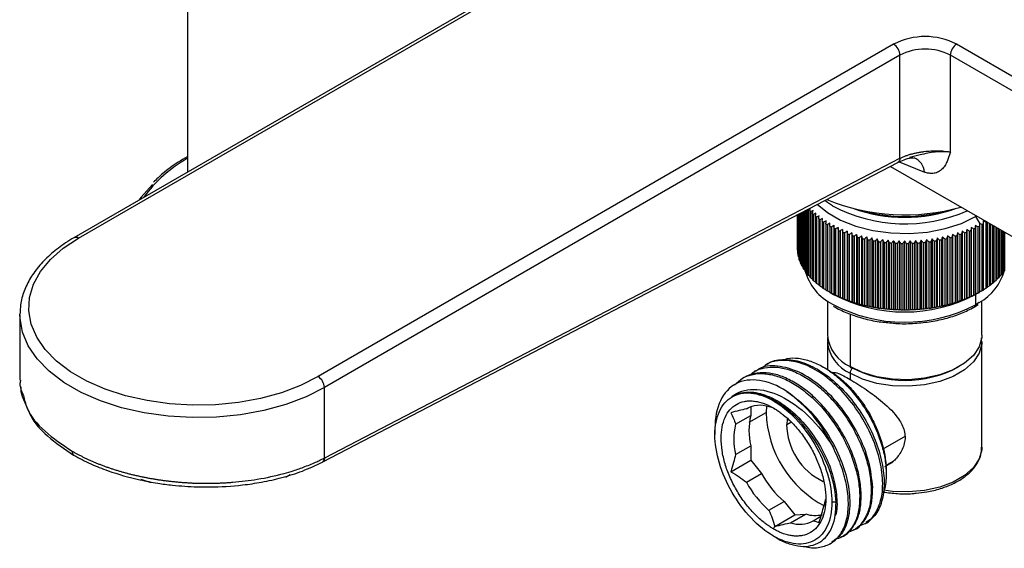
# Paper-space layout '_Isometric' of a CAD drawing. Units: millimetres. Extents: x -39 to 185, y -87 to 143.
# Drawn here: x -36 to 75, y -31 to 28 of the extents above; entities that cross this region are included whole.
import ezdxf

# ---------------------------------------------------------------- set-up
doc = ezdxf.new("R2010")
doc.units = ezdxf.units.MM

psp = doc.layouts.new('_Isometric')

# ---------------------------------------------------------------- linework, layer by layer
at = {"color": 7, "linetype": 'Continuous', "lineweight": 25}
for p, q in [((-16.75, 77.29), (-16.75, 11.09)), ((35.03, 40.98), (-29.49, 3.74)), ((-28.99, 3.69), (35.53, 40.94)), ((62.4, 25.42), (-2.12, -11.83)), ((88.43, 14.48), (69.47, 25.42)), ((63.11, 24.2), (-1.41, -13.05)), ((63.11, 12.64), (63.11, 24.2)), ((68.77, 13.34), (68.77, 24.2)), ((88.46, 12.83), (68.77, 24.2)), ((-1.6, -21.38), (62.89, 12.18)), ((63.02, 12.23), (65.87, 11.08)), ((64.18, 12.67), (64.75, 12.69)), ((62.06, 11.74), (100.76, -10.6)), ((52.24, 6.64), (52.24, 0.36)), ((52.32, 6.68), (52.32, 0.23)), ((52.46, 6.75), (52.46, 0.02)), ((52.55, 6.8), (52.55, -0.1)), ((52.71, 6.88), (52.71, -0.32)), ((52.81, 6.93), (52.81, -0.44)), ((53, 6.79), (53, -0.64)), ((53.11, 6.67), (53.11, -0.76)), ((51.59, 6.3), (51.59, 2.5)), ((51.6, 6.3), (51.6, 2.37)), ((51.62, 6.31), (51.62, 2.14)), ((51.64, 6.32), (51.64, 2.01)), ((51.68, 6.34), (51.68, 1.78)), ((51.71, 6.36), (51.71, 1.64)), ((51.77, 6.39), (51.77, 1.42)), ((51.81, 6.41), (51.81, 1.29)), ((51.9, 6.46), (51.9, 1.06)), ((51.95, 6.48), (51.95, 0.93)), ((52.05, 6.54), (52.05, 0.71)), ((52.12, 6.57), (52.12, 0.58)), ((53.31, 6.47), (53.31, -0.96)), ((53.43, 6.36), (53.43, -1.07)), ((53.64, 6.16), (53.64, -1.27)), ((53.77, 6.05), (53.77, -1.38)), ((54.01, 5.87), (54.01, -1.56)), ((54.15, 5.76), (54.15, -1.67)), ((54.4, 5.58), (54.4, -1.85)), ((71.59, 6.24), (71.59, 6.11)), ((71.59, 6.11), (72.02, 5.38)), ((54.55, 5.48), (54.55, -1.95)), ((54.82, 5.31), (54.82, -2.12)), ((54.98, 5.21), (54.98, -2.22)), ((55.26, 5.05), (55.26, -2.38)), ((55.43, 4.96), (55.43, -2.47)), ((55.71, 5.13), (55.71, -2.63)), ((55.73, 4.8), (55.73, -2.63)), ((55.9, 4.72), (55.9, -2.71)), ((56.18, 4.9), (56.18, -2.86)), ((56.21, 4.57), (56.21, -2.86)), ((56.4, 4.49), (56.4, -2.94)), ((56.68, 4.68), (56.68, -3.08)), ((57.19, 4.48), (57.19, -3.28)), ((70.09, 4.48), (70.09, -3.28)), ((70.6, 4.68), (70.6, -3.08)), ((70.88, 4.49), (70.88, -2.94)), ((71.07, 4.57), (71.07, -2.86)), ((71.1, 4.9), (71.1, -2.86)), ((71.38, 4.72), (71.38, -2.71)), ((71.55, 4.8), (71.55, -2.63)), ((71.57, 5.13), (71.57, -2.63)), ((71.85, 4.96), (71.85, -2.47)), ((72.02, 5.05), (72.02, -2.38)), ((72.3, 5.21), (72.3, -2.22)), ((72.46, 5.31), (72.46, -2.12)), ((72.73, 5.48), (72.73, -1.95)), ((72.88, 5.49), (72.88, -1.85)), ((73.13, 5.35), (73.13, -1.67)), ((73.27, 5.27), (73.27, -1.56)), ((73.5, 5.13), (73.5, -1.38)), ((73.64, 5.06), (73.64, -1.27)), ((73.85, 4.93), (73.85, -1.07)), ((73.97, 4.86), (73.97, -0.96)), ((74.17, 4.75), (74.17, -0.76)), ((74.28, 4.68), (74.28, -0.64)), ((74.47, 4.58), (74.47, -0.44)), ((74.56, 4.52), (74.56, -0.32)), ((74.73, 4.43), (74.73, -0.1)), ((56.72, 4.35), (56.72, -3.08)), ((56.91, 4.28), (56.91, -3.15)), ((57.25, 4.15), (57.25, -3.28)), ((57.44, 4.08), (57.44, -3.35)), ((57.72, 4.29), (57.72, -3.47)), ((57.79, 3.97), (57.79, -3.46)), ((57.99, 3.9), (57.99, -3.53)), ((58.26, 4.12), (58.26, -3.64)), ((58.35, 3.8), (58.35, -3.63)), ((58.56, 3.74), (58.56, -3.69)), ((58.82, 3.97), (58.82, -3.79)), ((58.92, 3.65), (58.92, -3.78)), ((59.14, 3.6), (59.14, -3.83)), ((59.39, 3.83), (59.39, -3.93)), ((59.51, 3.51), (59.51, -3.92)), ((59.73, 3.47), (59.73, -3.96)), ((59.98, 3.71), (59.98, -4.05)), ((60.11, 3.4), (60.11, -4.03)), ((60.33, 3.36), (60.33, -4.07)), ((60.57, 3.61), (60.57, -4.15)), ((61.18, 3.52), (61.18, -4.24)), ((61.79, 3.46), (61.79, -4.3)), ((62.4, 3.41), (62.4, -4.35)), ((63.02, 3.38), (63.02, -4.38)), ((63.64, 3.37), (63.64, -4.39)), ((64.26, 3.38), (64.26, -4.38)), ((64.88, 3.41), (64.88, -4.35)), ((65.49, 3.46), (65.49, -4.3)), ((66.1, 3.52), (66.1, -4.24)), ((66.71, 3.61), (66.71, -4.15)), ((66.95, 3.36), (66.95, -4.07)), ((67.17, 3.4), (67.17, -4.03)), ((67.3, 3.71), (67.3, -4.05)), ((67.55, 3.47), (67.55, -3.96)), ((67.77, 3.51), (67.77, -3.92)), ((67.89, 3.83), (67.89, -3.93)), ((68.14, 3.6), (68.14, -3.83)), ((68.36, 3.65), (68.36, -3.78)), ((68.46, 3.97), (68.46, -3.79)), ((68.72, 3.74), (68.72, -3.69)), ((68.93, 3.8), (68.93, -3.63)), ((69.02, 4.12), (69.02, -3.64)), ((69.29, 3.9), (69.29, -3.53)), ((69.49, 3.97), (69.49, -3.46)), ((69.56, 4.29), (69.56, -3.47)), ((69.84, 4.08), (69.84, -3.35)), ((70.03, 4.15), (70.03, -3.28)), ((70.37, 4.28), (70.37, -3.15)), ((70.56, 4.35), (70.56, -3.08)), ((74.82, 4.38), (74.82, 0.02)), ((51.62, 2.34), (51.6, 2.37)), ((60.71, 3.3), (60.71, -4.13)), ((60.94, 3.27), (60.94, -4.16)), ((61.33, 3.22), (61.33, -4.21)), ((61.56, 3.2), (61.56, -4.23)), ((61.95, 3.16), (61.95, -4.27)), ((62.18, 3.14), (62.18, -4.29)), ((62.58, 3.12), (62.58, -4.31)), ((62.81, 3.11), (62.81, -4.32)), ((63.21, 3.1), (63.21, -4.33)), ((63.44, 3.09), (63.44, -4.34)), ((63.84, 3.09), (63.84, -4.34)), ((64.07, 3.1), (64.07, -4.33)), ((64.47, 3.11), (64.47, -4.32)), ((64.7, 3.12), (64.7, -4.31)), ((65.1, 3.14), (65.1, -4.29)), ((65.33, 3.16), (65.33, -4.27)), ((65.72, 3.2), (65.72, -4.23)), ((65.95, 3.22), (65.95, -4.21)), ((66.34, 3.27), (66.34, -4.16)), ((66.56, 3.3), (66.56, -4.13)), ((51.68, 1.96), (51.64, 2.01)), ((51.77, 1.57), (51.71, 1.64)), ((51.9, 1.2), (51.81, 1.29)), ((52.05, 0.83), (51.95, 0.93)), ((55.26, -2.38), (55.68, -2.63)), ((72.02, -2.38), (71.59, -2.63)), ((71.59, -2.63), (71.59, -3.77)), ((54.99, -3.33), (54.99, -7.18)), ((71.49, -4), (71.89, -3.74)), ((72.01, -3.52), (71.59, -3.77)), ((72.29, -7.18), (72.29, -3.33)), ((-35.56, -4.89), (-35.56, -4.78)), ((-35.56, -4.89), (-35.56, -12.23)), ((57.52, -4.81), (57.52, -10.71)), ((72.25, -7.88), (72.26, -7.48)), ((54.99, -7.91), (54.99, -11.02)), ((72.29, -19.75), (72.29, -7.91)), ((48.21, -10.44), (48.05, -10.53)), ((55.01, -11.04), (54.52, -10.75)), ((45.65, -11.92), (45.48, -12.02)), ((46.93, -11.18), (46.76, -11.28)), ((55.6, -11.35), (55.52, -11.39)), ((57.52, -11.45), (57.52, -12.14)), ((-1.41, -20.94), (-1.41, -13.05)), ((-35.26, -14.14), (-34.78, -15.25)), ((45.9, -15.45), (46.08, -15.34)), ((46.39, -15.21), (46.39, -16.18)), ((48.15, -15.15), (48.12, -15.85)), ((48.93, -15.34), (49.08, -15.43)), ((44.69, -17.16), (46.39, -16.18)), ((46.22, -16.95), (48.12, -15.85)), ((42.37, -17.6), (42.37, -18.33)), ((50.46, -16.58), (50.42, -17.18)), ((50.42, -17.18), (50.88, -16.92)), ((61.23, -19.92), (63.78, -18.45)), ((44.69, -20.55), (46.39, -19.57)), ((46.39, -19.57), (46.39, -21.18)), ((-1.63, -21.4), (-1.67, -21.42)), ((44.14, -22.48), (46.39, -21.18)), ((46.39, -21.18), (47.59, -22.68)), ((61.52, -21.78), (62.34, -21.31)), ((62.26, -21.49), (61.86, -21.58)), ((45.9, -23.66), (47.59, -22.68)), ((61.57, -22.4), (61.57, -22.73)), ((59.89, -24.35), (60.06, -24.25)), ((58.61, -25.09), (58.77, -24.99)), ((48.43, -26.81), (50.13, -25.83)), ((50.13, -25.83), (51.34, -27.33)), ((55.95, -25.91), (55.49, -25.91)), ((49.08, -28.63), (51.34, -27.33)), ((50.85, -28.21), (52.54, -27.23)), ((51.34, -27.33), (52.54, -27.23)), ((53.38, -27.98), (54.26, -27.47)), ((48.93, -28.9), (49.08, -28.63)), ((59.16, -28.31), (59.44, -28.15)), ((48.93, -29.7), (49.36, -29.94)), ((56.6, -29.79), (56.76, -29.7)), ((57.88, -29.05), (58.05, -28.96)), ((55.31, -30.53), (55.48, -30.44))]:
    psp.add_line(p, q, dxfattribs=at)
at = {"color": 7, "linetype": 'Continuous', "lineweight": 25, "flags": 128}
for points in [[(-16.75, 12.85), (-16.8, 12.83), (-16.8, 12.82)], [(-1.38, -20.92), (34.73, -2.13), (63.11, 12.64)], [(-20.7, 9.72), (-21.97, 8.27), (-22.21, 7.94)], [(55.56, 7.32), (54.98, 7.7), (54.69, 7.91)], [(53.84, 7.51), (54.98, 6.55), (56.45, 5.71), (58.17, 5.03), (60.06, 4.54), (62.09, 4.27), (64.16, 4.22), (66.22, 4.38), (68.18, 4.76), (70, 5.34), (71.59, 6.11)], [(-2.12, -11.83), (-4.08, -12.81), (-6.24, -13.63), (-8.59, -14.27), (-11.06, -14.73), (-13.61, -14.98), (-16.21, -15.03), (-18.78, -14.88), (-21.3, -14.52), (-23.72, -13.97), (-25.98, -13.24), (-28.04, -12.34), (-29.88, -11.28), (-31.44, -10.08), (-32.71, -8.78), (-33.67, -7.39), (-34.28, -5.93), (-34.55, -4.44), (-34.46, -2.95), (-34.02, -1.47), (-33.23, -0.05), (-32.12, 1.31), (-30.7, 2.56), (-28.99, 3.69)], [(-1.41, -13.05), (-3.47, -14.09), (-5.75, -14.95), (-8.22, -15.63), (-10.82, -16.1), (-13.51, -16.37), (-16.24, -16.42), (-18.95, -16.26), (-21.61, -15.89), (-24.15, -15.31), (-26.53, -14.54), (-28.7, -13.59), (-30.63, -12.47), (-32.28, -11.22), (-33.62, -9.84), (-34.62, -8.38), (-35.27, -6.85), (-35.54, -5.28), (-35.56, -4.89)], [(72.29, -7.18), (72.28, -7.44), (71.99, -8.47), (71.35, -9.45), (70.36, -10.32), (69.08, -11.06), (67.57, -11.63), (65.88, -12), (64.09, -12.17), (62.29, -12.11), (60.54, -11.84), (58.93, -11.37), (57.52, -10.71)], [(72.29, -7.88), (72.28, -8.18), (71.99, -9.21), (71.35, -10.18), (70.36, -11.06), (69.08, -11.8), (67.57, -12.36), (65.88, -12.74), (64.09, -12.9), (62.29, -12.85), (60.54, -12.58), (58.93, -12.1), (57.52, -11.45)], [(72.29, -19.75), (72.28, -20.02), (71.99, -21.05), (71.35, -22.02), (70.36, -22.9), (69.08, -23.64), (67.57, -24.2), (65.88, -24.58), (64.09, -24.74), (62.29, -24.69), (61.32, -24.57)], [(-29.53, -20.62), (-29.47, -20.65), (-29.47, -20.65)], [(-5.27, -22.84), (-5.71, -23.08), (-5.76, -23.1)], [(-20.83, -23.72), (-21.85, -23.41), (-21.98, -23.37)], [(54.74, -25.59), (54.68, -25.9), (54.59, -26.26)]]:
    psp.add_lwpolyline(points, dxfattribs=at)
at = {"color": 7, "linetype": 'Continuous', "lineweight": 25}
for centre, radius, start, end in [((65.94, 18.6), 7.69, 62.6097, 117.3903), ((61.57, 24.13), 1.54, 2.6055, 57.3945), ((70.3, 24.13), 1.54, 122.6055, 177.3945), ((65.94, 18.74), 6.15, 62.6097, 117.3903), ((-9.31, -0.66), 15.25, 119.2026, 144.2952), ((63.98, 10.95), 1.9, 4.1075, 67.3966), ((63.68, 29.63), 23.32, 247.9757, 285.5812), ((58.19, 11.56), 7.05, 222.5912, 223.898), ((63.68, 22.61), 17.31, 242.0281, 293.7903), ((63.64, 23.34), 17.31, 250.3436, 289.6564), ((63.64, 23.53), 17.41, 253.7377, 286.2623), ((58.66, 12.03), 7.72, 226.0942, 227.3243), ((59.14, 12.58), 8.45, 229.3919, 230.5503), ((59.63, 13.19), 9.23, 232.4984, 233.5906), ((60.11, 13.86), 10.05, 235.4288, 236.4603), ((67.17, 13.86), 10.05, 303.5397, 304.5712), ((60.57, 14.59), 10.92, 238.1982, 239.1746), ((61.02, 15.36), 11.81, 240.8217, 241.7482), ((61.44, 16.17), 12.72, 243.3135, 244.1953), ((61.83, 17), 13.64, 245.6872, 246.5291), ((65.45, 17), 13.64, 293.4709, 294.3128), ((65.84, 16.17), 12.72, 295.8047, 296.6865), ((66.26, 15.36), 11.81, 298.2518, 299.1783), ((66.71, 14.59), 10.92, 300.8254, 301.8018), ((-29.28, 3.28), 0.503, 54.3838, 114.2913), ((62.18, 17.84), 14.55, 247.9557, 248.762), ((62.49, 18.68), 15.44, 250.1307, 250.9056), ((62.77, 19.5), 16.31, 252.2232, 252.9705), ((63, 20.28), 17.13, 254.2434, 254.9666), ((63.19, 21.02), 17.89, 256.2007, 256.9031), ((63.34, 21.71), 18.59, 258.104, 258.7887), ((63.46, 22.32), 19.21, 259.9613, 260.6312), ((63.82, 22.32), 19.21, 279.3688, 280.0387), ((63.94, 21.71), 18.59, 281.2113, 281.896), ((64.09, 21.02), 17.89, 283.0969, 283.7993), ((64.28, 20.28), 17.13, 285.0334, 285.7566), ((64.51, 19.5), 16.31, 287.0295, 287.7768), ((64.79, 18.68), 15.44, 289.0944, 289.8693), ((65.1, 17.84), 14.55, 291.238, 292.0443), ((55.61, 2.62), 4.02, 181.6475, 183.5468), ((63.54, 22.84), 19.75, 261.7805, 262.4383), ((63.59, 23.28), 20.18, 263.5688, 264.217), ((63.62, 23.61), 20.52, 265.3332, 265.9744), ((63.64, 23.84), 20.74, 267.0804, 267.7169), ((63.64, 23.95), 20.86, 268.8169, 269.451), ((63.64, 23.95), 20.86, 270.549, 271.1831), ((63.64, 23.84), 20.74, 272.2831, 272.9196), ((63.66, 23.61), 20.52, 274.0256, 274.6668), ((63.69, 23.28), 20.18, 275.783, 276.4312), ((63.74, 22.84), 19.75, 277.5617, 278.2195), ((55.68, 2.63), 4.09, 186.8239, 188.7027), ((55.81, 2.65), 4.22, 191.9272, 193.7664), ((56, 2.7), 4.42, 196.9076, 198.691), ((56.25, 2.8), 4.69, 201.7237, 203.4386), ((56.56, 2.94), 5.03, 206.3441, 207.9817), ((56.91, 3.14), 5.43, 210.7481, 212.3033), ((58.2, 1.62), 5.94, 195.0394, 243.6926), ((57.3, 3.4), 5.9, 214.9246, 216.3956), ((69.16, 1.6), 5.86, 299.1432, 344.9609), ((69.98, 3.4), 5.9, 323.6044, 325.0754), ((57.73, 3.73), 6.45, 218.871, 220.2585), ((58.19, 4.13), 7.05, 222.5912, 223.898), ((58.66, 4.6), 7.72, 226.0942, 227.3243), ((68.62, 4.6), 7.72, 312.6757, 313.9058), ((69.09, 4.13), 7.05, 316.102, 317.4088), ((69.55, 3.73), 6.45, 319.7415, 321.129), ((59.14, 5.15), 8.45, 229.3919, 230.5503), ((59.63, 5.76), 9.23, 232.4984, 233.5906), ((60.11, 6.43), 10.05, 235.4288, 236.4603), ((60.57, 7.16), 10.92, 238.1982, 239.1746), ((66.71, 7.16), 10.92, 300.8254, 301.8018), ((67.17, 6.43), 10.05, 303.5397, 304.5712), ((67.65, 5.76), 9.23, 306.4094, 307.5016), ((68.14, 5.15), 8.45, 309.4497, 310.6081), ((61.02, 7.93), 11.81, 240.8217, 241.7482), ((63.64, 12.6), 17.18, 242.4031, 297.5915), ((61.44, 8.74), 12.72, 243.3135, 244.1953), ((61.83, 9.57), 13.64, 245.6872, 246.5291), ((62.18, 10.41), 14.55, 247.9557, 248.762), ((62.49, 11.25), 15.44, 250.1307, 250.9056), ((64.79, 11.25), 15.44, 289.0944, 289.8693), ((65.1, 10.41), 14.55, 291.238, 292.0443), ((65.45, 9.57), 13.64, 293.4709, 294.3128), ((65.84, 8.74), 12.72, 295.8047, 296.6865), ((66.26, 7.93), 11.81, 298.2518, 299.1783), ((63.65, 11.39), 17.12, 241.836, 297.6614), ((62.77, 12.06), 16.31, 252.2232, 252.9705), ((63, 12.85), 17.13, 254.2434, 254.9666), ((63.19, 13.59), 17.89, 256.2007, 256.9031), ((63.34, 14.28), 18.59, 258.104, 258.7887), ((63.46, 14.89), 19.21, 259.9613, 260.6312), ((63.54, 15.41), 19.75, 261.7805, 262.4383), ((63.59, 15.85), 20.18, 263.5688, 264.217), ((63.62, 16.18), 20.52, 265.3332, 265.9744), ((63.64, 16.41), 20.74, 267.0804, 267.7169), ((63.64, 16.52), 20.86, 268.8169, 269.451), ((63.64, 16.52), 20.86, 270.549, 271.1831), ((63.64, 16.41), 20.74, 272.2831, 272.9196), ((63.66, 16.18), 20.52, 274.0256, 274.6668), ((63.69, 15.85), 20.18, 275.783, 276.4312), ((63.74, 15.41), 19.75, 277.5617, 278.2195), ((63.82, 14.89), 19.21, 279.3688, 280.0387), ((63.94, 14.28), 18.59, 281.2113, 281.896), ((64.09, 13.59), 17.89, 283.0969, 283.7993), ((64.28, 12.85), 17.13, 285.0334, 285.7566), ((64.51, 12.06), 16.31, 287.0295, 287.7768), ((71.34, -3.79), 0.252, 305.7071, 5.6196), ((59.27, -6.78), 4.3, 185.3293, 245.9908), ((59.28, -7.5), 4.32, 185.9145, 245.9374), ((57.61, -10.72), 0.0873, 170.786, 309.2035), ((58.3, -11.49), 0.782, 128.8722, 177.0823), ((63.64, 0.68), 12.93, 242.4986, 297.896), ((-2.95, -13.12), 1.54, 2.6055, 57.3945), ((40.98, -26.61), 16.17, 25.2055, 54.2354), ((47.41, -18.06), 3.02, 70.1888, 120.0302), ((52.99, -17.88), 6.81, 165.6281, 194.3719), ((60.34, -15.49), 12.23, 181.7161, 242.3846), ((51.29, -18.86), 6.81, 165.6281, 194.3719), ((57.58, -17.1), 7.17, 180.6356, 244.4929), ((-29.19, -20.23), 0.511, 174.3919, 228.9772), ((-1.95, -20.97), 0.539, 306.4016, 3.1385), ((57.78, -17.09), 11.62, 208.7613, 228.8278), ((56.08, -18.07), 11.62, 208.7613, 228.8278), ((53.6, -24.05), 3.34, 251.6005, 284.1509), ((51.87, -25.36), 3.02, 250.1888, 300.0302)]:
    psp.add_arc(centre, radius, start, end, dxfattribs=at)
for points, knots in [([(63.11, 12.64), (63.16, 12.66), (63.26, 12.71), (63.41, 12.78), (63.57, 12.85), (63.74, 12.91), (63.91, 12.97), (64.08, 13.03), (64.26, 13.09), (64.45, 13.14), (64.64, 13.18), (64.83, 13.23), (65.02, 13.27), (65.21, 13.31), (65.41, 13.34), (65.61, 13.37), (66, 13.43), (66.6, 13.48), (67.37, 13.5), (68.12, 13.45), (68.56, 13.38), (68.77, 13.34), (68.77, 13.34)], [0, 0, 0, 0, 0.031945, 0.063806, 0.095591, 0.127302, 0.158946, 0.190528, 0.222053, 0.253526, 0.284952, 0.316337, 0.347686, 0.379004, 0.410297, 0.44157, 0.472828, 0.596732, 0.72454, 0.855766, 0.999703, 1, 1, 1, 1]), ([(68.77, 13.34), (68.51, 13.36), (68.01, 13.4), (66.86, 13.35), (65.55, 13.07), (64.58, 12.83), (64.19, 12.73)], [0, 0, 0, 0, 0.209044, 0.411572, 0.761696, 1, 1, 1, 1]), ([(68.77, 13.34), (68.75, 13.27), (68.71, 13.14), (68.62, 12.86), (68.49, 12.48), (68.29, 12.01), (67.99, 11.55), (67.58, 11.18), (67.17, 11), (66.8, 10.94), (66.53, 10.94), (66.29, 10.97), (66.09, 11.01), (65.94, 11.06), (65.87, 11.08)], [0, 0, 0, 0, 0.04326, 0.0908, 0.188152, 0.305263, 0.44162, 0.583733, 0.720684, 0.79145, 0.862114, 0.908201, 0.954083, 1, 1, 1, 1]), ([(-16.8, 12.82), (-17.14, 12.62), (-18.12, 12.03), (-19.43, 11.09), (-20.24, 10.29), (-20.57, 9.96)], [0, 0, 0, 0, 0.236049, 0.684476, 1, 1, 1, 1]), ([(62.89, 12.18), (63.11, 12.28), (63.55, 12.48), (64.15, 12.68), (64.52, 12.76), (64.6, 12.77)], [0, 0, 0, 0, 0.433959, 0.868801, 1, 1, 1, 1]), ([(63.11, 12.64), (63.1, 12.55), (63.07, 12.37), (62.98, 12.22), (62.9, 12.19), (62.89, 12.19)], [0, 0, 0, 0, 0.441275, 0.910175, 1, 1, 1, 1]), ([(53, 6.79), (53.01, 6.85), (53.04, 6.94), (53.06, 7.03), (53.07, 7.07)], [0, 0, 0, 0, 0.649055, 1, 1, 1, 1]), ([(-29.49, 3.74), (-29.81, 3.55), (-30.72, 3), (-32.04, 1.99), (-33.37, 0.67), (-34.41, -0.75), (-35.12, -2.24), (-35.51, -3.59), (-35.52, -4.44), (-35.52, -4.77)], [0, 0, 0, 0, 0.086516, 0.250595, 0.414752, 0.578165, 0.739897, 0.899156, 1, 1, 1, 1]), ([(52.24, 0.46), (52.24, 0.47), (52.2, 0.5), (52.16, 0.54), (52.12, 0.58)], [0, 0, 0, 0, 0.097527, 1, 1, 1, 1]), ([(52.46, 0.11), (52.45, 0.11), (52.41, 0.16), (52.36, 0.2), (52.32, 0.23)], [0, 0, 0, 0, 0.201893, 1, 1, 1, 1]), ([(52.71, -0.24), (52.7, -0.23), (52.64, -0.18), (52.59, -0.14), (52.55, -0.1)], [0, 0, 0, 0, 0.2812241, 1, 1, 1, 1]), ([(53, -0.58), (52.97, -0.56), (52.91, -0.52), (52.85, -0.47), (52.81, -0.44)], [0, 0, 0, 0, 0.343871, 1, 1, 1, 1]), ([(53.31, -0.91), (53.28, -0.89), (53.21, -0.84), (53.15, -0.79), (53.11, -0.76)], [0, 0, 0, 0, 0.394848, 1, 1, 1, 1]), ([(53.64, -1.23), (53.61, -1.21), (53.54, -1.15), (53.47, -1.1), (53.43, -1.07)], [0, 0, 0, 0, 0.437352, 1, 1, 1, 1]), ([(73.85, -1.07), (73.8, -1.11), (73.73, -1.16), (73.66, -1.21), (73.64, -1.23)], [0, 0, 0, 0, 0.714908, 1, 1, 1, 1]), ([(74.17, -0.76), (74.12, -0.8), (74.06, -0.85), (73.99, -0.9), (73.97, -0.91)], [0, 0, 0, 0, 0.768889, 1, 1, 1, 1]), ([(74.47, -0.44), (74.42, -0.48), (74.35, -0.52), (74.29, -0.57), (74.28, -0.58)], [0, 0, 0, 0, 0.8336273, 1, 1, 1, 1]), ([(74.73, -0.1), (74.68, -0.15), (74.62, -0.19), (74.57, -0.24), (74.56, -0.24)], [0, 0, 0, 0, 0.913178, 1, 1, 1, 1]), ([(54.01, -1.54), (53.97, -1.51), (53.89, -1.46), (53.82, -1.4), (53.77, -1.38)], [0, 0, 0, 0, 0.4735151, 1, 1, 1, 1]), ([(54.4, -1.83), (54.36, -1.8), (54.28, -1.75), (54.19, -1.7), (54.15, -1.67)], [0, 0, 0, 0, 0.504818, 1, 1, 1, 1]), ([(54.82, -2.11), (54.77, -2.08), (54.68, -2.03), (54.59, -1.98), (54.55, -1.95)], [0, 0, 0, 0, 0.5323205, 1, 1, 1, 1]), ([(72.73, -1.95), (72.67, -1.98), (72.59, -2.04), (72.5, -2.09), (72.46, -2.11)], [0, 0, 0, 0, 0.594282, 1, 1, 1, 1]), ([(73.13, -1.67), (73.08, -1.7), (72.99, -1.76), (72.91, -1.81), (72.88, -1.83)], [0, 0, 0, 0, 0.629216, 1, 1, 1, 1]), ([(73.5, -1.38), (73.45, -1.41), (73.37, -1.47), (73.3, -1.52), (73.27, -1.54)], [0, 0, 0, 0, 0.668976, 1, 1, 1, 1]), ([(55.68, -3.92), (55.75, -3.97), (56.23, -4.29), (57.35, -4.78), (58.99, -5.33), (60.68, -5.69), (61.83, -5.78), (62.35, -5.83)], [0, 0, 0, 0, 0.040721, 0.29101, 0.541278, 0.791235, 1, 1, 1, 1]), ([(62.35, -5.83), (62.45, -5.84), (63.17, -5.92), (64.54, -5.88), (66.41, -5.71), (68.2, -5.35), (69.84, -4.82), (70.9, -4.33), (71.41, -4.04), (71.49, -4)], [0, 0, 0, 0, 0.030971, 0.219825, 0.408729, 0.59778, 0.787128, 0.966944, 1, 1, 1, 1]), ([(55.05, -7.3), (55.05, -7.31), (54.97, -7.52), (55, -7.74), (55.03, -7.95)], [0, 0, 0, 0, 0.050639, 1, 1, 1, 1]), ([(48.22, -10.46), (48.25, -10.43), (48.7, -10.03), (49.93, -9.85), (51.82, -10.01), (53.87, -10.91), (55.89, -12.4), (57.76, -14.39), (59.34, -16.72), (60.53, -19.25), (61.24, -21.78), (61.43, -24.13), (61.07, -26.11), (60.35, -27.52), (59.6, -27.97), (59.29, -28.15)], [0, 0, 0, 0, 0.005284, 0.090394, 0.175505, 0.260616, 0.345726, 0.430837, 0.515948, 0.601058, 0.686169, 0.77128, 0.85639, 0.941501, 1, 1, 1, 1]), ([(50.1, -9.94), (50.23, -9.89), (50.72, -9.7), (51.74, -9.73), (53.1, -10.04), (54.52, -10.7), (55.93, -11.67), (57.27, -12.9), (58.5, -14.36), (59.57, -15.98), (60.44, -17.69), (61.09, -19.44), (61.5, -21.16), (61.55, -22.21), (61.57, -22.73)], [0, 0, 0, 0, 0.0304676, 0.1202086, 0.2096293, 0.2987296, 0.3875096, 0.4759692, 0.5641085, 0.6519275, 0.7394261, 0.8266044, 0.9134624, 1, 1, 1, 1]), ([(46.26, -11.69), (46.42, -11.54), (46.89, -11.12), (47.91, -10.79), (49.23, -10.7), (50.67, -11), (52.16, -11.65), (53.66, -12.63), (55.09, -13.9), (56.42, -15.42), (57.59, -17.12), (58.56, -18.94), (59.29, -20.8), (59.77, -22.64), (59.85, -23.78), (59.89, -24.35)], [0, 0, 0, 0, 0.041902, 0.121743, 0.201585, 0.281426, 0.361268, 0.441109, 0.520951, 0.600792, 0.680634, 0.760475, 0.840317, 0.920158, 1, 1, 1, 1]), ([(60.06, -24.25), (59.96, -23.29), (59.76, -21.35), (58.49, -18.19), (56.63, -15.26), (54.32, -12.83), (51.79, -11.17), (49.37, -10.54), (47.69, -10.61), (47.07, -11.16), (46.98, -11.25)], [0, 0, 0, 0, 0.139129, 0.278258, 0.417387, 0.556516, 0.695645, 0.834774, 0.973903, 1, 1, 1, 1]), ([(58.62, -28.48), (58.76, -28.45), (59.47, -28.32), (60.35, -27.33), (61.12, -25.57), (61.26, -23.25), (60.79, -20.63), (59.75, -17.9), (58.21, -15.29), (56.3, -13.02), (54.16, -11.27), (51.96, -10.19), (49.9, -9.91), (48.4, -10.18), (47.79, -10.78), (47.62, -10.95)], [0, 0, 0, 0, 0.021701, 0.107576, 0.193452, 0.279328, 0.365203, 0.451079, 0.536955, 0.622831, 0.708706, 0.794582, 0.880458, 0.966333, 1, 1, 1, 1]), ([(55.01, -11.04), (55.44, -11.31), (56.3, -11.86), (57.54, -13.03), (58.68, -14.39), (59.68, -15.91), (60.5, -17.54), (61.11, -19.21), (61.5, -20.87), (61.55, -21.89), (61.57, -22.4)], [0, 0, 0, 0, 0.1249297, 0.2499397, 0.3749498, 0.4999598, 0.6249699, 0.7499799, 0.87499, 1, 1, 1, 1]), ([(50.43, -13.48), (49.39, -12.82), (48.34, -12.4), (46.39, -12.11), (45.49, -12.24), (43.99, -13.02), (43.39, -13.67), (42.58, -15.38), (42.37, -16.43), (42.37, -17.6)], [0, 0, 0, 0, 0.25, 0.25, 0.5, 0.5, 0.75, 0.75, 1, 1, 1, 1]), ([(44.58, -12.75), (44.87, -12.48), (45.46, -11.93), (46.62, -11.52), (47.94, -11.44), (49.38, -11.74), (50.88, -12.39), (52.37, -13.37), (53.81, -14.64), (55.14, -16.16), (56.31, -17.86), (57.28, -19.68), (58, -21.54), (58.49, -23.38), (58.57, -24.52), (58.61, -25.09)], [0, 0, 0, 0, 0.072068, 0.149396, 0.226723, 0.304051, 0.381379, 0.458706, 0.536034, 0.613362, 0.690689, 0.768017, 0.845345, 0.922672, 1, 1, 1, 1]), ([(58.77, -24.99), (58.73, -24.42), (58.65, -23.29), (58.17, -21.44), (57.45, -19.58), (56.48, -17.76), (55.31, -16.06), (53.98, -14.55), (52.54, -13.27), (51.05, -12.29), (49.55, -11.64), (48.11, -11.35), (46.77, -11.4), (46.02, -11.75), (45.65, -11.92)], [0, 0, 0, 0, 0.0833362, 0.1666724, 0.2500086, 0.3333448, 0.416681, 0.5000172, 0.5833534, 0.6666896, 0.7500258, 0.833362, 0.9166982, 1, 1, 1, 1]), ([(55.6, -11.35), (55.77, -11.36), (56.07, -11.39), (56.78, -11.73), (57.28, -12), (57.52, -12.14)], [0, 0, 0, 0, 0.43392, 0.719638, 1, 1, 1, 1]), ([(57.52, -12.14), (57.81, -12.31), (58.38, -12.65), (59.63, -13.48), (61.34, -14.75), (62.89, -16.28), (63.59, -17.65), (63.72, -18.6), (63.61, -19.55), (63.1, -20.55), (62.3, -21.48), (61.67, -21.79), (61.39, -21.93)], [0, 0, 0, 0, 0.076285, 0.15421, 0.307739, 0.491259, 0.604444, 0.663525, 0.723212, 0.832893, 0.927535, 1, 1, 1, 1]), ([(-35.48, -12.23), (-35.51, -12.35), (-35.64, -12.92), (-35.36, -13.5), (-35.15, -13.96)], [0, 0, 0, 0, 0.2117248, 1, 1, 1, 1]), ([(-35.44, -12.97), (-35.45, -13.32), (-35.45, -13.73), (-35.28, -14.1), (-35.26, -14.14)], [0, 0, 0, 0, 0.891522, 1, 1, 1, 1]), ([(44.26, -14.06), (44.93, -13.55), (45.77, -13.27), (47.65, -13.25), (48.7, -13.51), (50.82, -14.54), (51.9, -15.32), (53.91, -17.27), (54.84, -18.45), (55.61, -19.72)], [0, 0, 0, 0, 0.25, 0.25, 0.5, 0.5, 0.75, 0.75, 1, 1, 1, 1]), ([(-35.15, -13.96), (-35.04, -14.43), (-34.73, -15.82), (-32.93, -18.01), (-30.77, -19.46), (-29.7, -20.18)], [0, 0, 0, 0, 0.204388, 0.603836, 1, 1, 1, 1]), ([(42.37, -18.33), (42.37, -17.34), (42.54, -16.45), (43.2, -15), (43.69, -14.44), (44.9, -13.74), (45.63, -13.59), (47.21, -13.75), (48.07, -14.05), (49.79, -15.04), (50.65, -15.73), (52.24, -17.41), (52.96, -18.39), (54.18, -20.49), (54.66, -21.61), (55.32, -23.83), (55.49, -24.92), (55.49, -25.91)], [0, 0, 0, 0, 0.125, 0.125, 0.25, 0.25, 0.375, 0.375, 0.5, 0.5, 0.625, 0.625, 0.75, 0.75, 0.875, 0.875, 1, 1, 1, 1]), ([(44.26, -14.06), (44.76, -13.85), (45.77, -13.42), (47.67, -13.69), (49.65, -14.6), (51.59, -16.15), (53.34, -18.18), (54.74, -20.53), (55.7, -23.01), (56.07, -25.32), (56.1, -26.86), (55.86, -27.4), (55.85, -27.42)], [0, 0, 0, 0, 0.110575, 0.221231, 0.331844, 0.442491, 0.553114, 0.663749, 0.774383, 0.885005, 0.995652, 1, 1, 1, 1]), ([(49.11, -14.59), (48.21, -14.05), (47.31, -13.72), (45.65, -13.54), (44.89, -13.69), (44.26, -14.06)], [0, 0, 0, 0, 0.5, 0.5, 1, 1, 1, 1]), ([(50.43, -13.48), (51.16, -14.02), (52.61, -15.1), (54.54, -17.43), (56.09, -20.06), (57.13, -22.82), (57.58, -25.47), (57.4, -27.77), (56.7, -29.53), (55.84, -30.12), (55.45, -30.39)], [0, 0, 0, 0, 0.1274067, 0.2548135, 0.3822202, 0.509627, 0.6370337, 0.7644405, 0.8918472, 1, 1, 1, 1]), ([(-34.7, -15.41), (-34.59, -15.69), (-34.15, -16.79), (-32.52, -18.61), (-30.55, -19.93), (-29.53, -20.62)], [0, 0, 0, 0, 0.137171, 0.548561, 1, 1, 1, 1]), ([(48.93, -28.9), (48.87, -28.86), (48.74, -28.78), (48.55, -28.66), (48.36, -28.53), (48.17, -28.4), (47.98, -28.26), (47.66, -28.01), (47.23, -27.63), (46.68, -27.09), (46.16, -26.51), (45.5, -25.67), (44.76, -24.53), (44.02, -23.08), (43.47, -21.58), (43.14, -20.11), (43.03, -18.71), (43.14, -17.45), (43.47, -16.36), (44.02, -15.5), (44.76, -14.89), (45.5, -14.61), (46.16, -14.53), (46.68, -14.55), (47.23, -14.64), (47.72, -14.78), (48.17, -14.95), (48.55, -15.13), (48.8, -15.27), (48.93, -15.34)], [0, 0, 0, 0, 0.0104436, 0.020866, 0.0312784, 0.0416919, 0.0521179, 0.0625673, 0.0938293, 0.1251124, 0.1563743, 0.1876574, 0.2501268, 0.3125961, 0.3750654, 0.4375348, 0.5000041, 0.5624735, 0.6249428, 0.6874121, 0.7498815, 0.8123508, 0.8436128, 0.8748959, 0.9061578, 0.9374409, 0.9583042, 0.9791273, 1, 1, 1, 1]), ([(48.93, -15.34), (49, -15.38), (49.12, -15.46), (49.32, -15.58), (49.51, -15.71), (49.7, -15.84), (49.89, -15.98), (50.2, -16.23), (50.64, -16.61), (51.18, -17.15), (51.7, -17.73), (52.36, -18.57), (53.11, -19.71), (53.84, -21.17), (54.39, -22.66), (54.72, -24.13), (54.84, -25.53), (54.72, -26.8), (54.39, -27.88), (53.84, -28.75), (53.11, -29.36), (52.36, -29.63), (51.7, -29.71), (51.18, -29.69), (50.64, -29.6), (50.14, -29.46), (49.7, -29.29), (49.32, -29.11), (49.06, -28.97), (48.93, -28.9)], [0, 0, 0, 0, 0.010444, 0.020866, 0.031278, 0.041692, 0.052118, 0.062567, 0.093829, 0.125112, 0.156374, 0.187657, 0.250127, 0.312596, 0.375065, 0.437535, 0.500004, 0.562473, 0.624943, 0.687412, 0.749881, 0.812351, 0.843613, 0.874896, 0.906158, 0.937441, 0.958304, 0.979127, 1, 1, 1, 1]), ([(55.95, -25.91), (55.91, -24.9), (55.71, -23.8), (54.99, -21.57), (54.47, -20.46), (53.21, -18.37), (52.46, -17.4), (50.85, -15.75), (49.98, -15.07), (49.11, -14.59)], [0, 0, 0, 0, 0.25, 0.25, 0.5, 0.5, 0.75, 0.75, 1, 1, 1, 1]), ([(55.49, -25.91), (55.49, -26.9), (55.32, -27.79), (54.66, -29.24), (54.18, -29.8), (52.96, -30.51), (52.24, -30.65), (50.65, -30.49), (49.79, -30.19), (48.07, -29.2), (47.21, -28.51), (45.63, -26.83), (44.9, -25.85), (43.69, -23.75), (43.2, -22.63), (42.54, -20.42), (42.37, -19.33), (42.37, -18.33)], [0, 0, 0, 0, 0.125, 0.125, 0.25, 0.25, 0.375, 0.375, 0.5, 0.5, 0.625, 0.625, 0.75, 0.75, 0.875, 0.875, 1, 1, 1, 1]), ([(52.38, -30.82), (52.45, -30.84), (53.08, -31.07), (54.15, -31), (55.48, -30.56), (56.5, -29.55), (57.15, -28.1), (57.4, -26.28), (57.22, -24.2), (56.65, -21.95), (55.96, -20.46), (55.61, -19.72)], [0, 0, 0, 0, 0.0153966, 0.1384721, 0.2615475, 0.3846229, 0.5076983, 0.6307737, 0.7538492, 0.8769246, 1, 1, 1, 1]), ([(64.92, -24.89), (65.32, -24.85), (66.27, -24.76), (67.67, -24.4), (69.08, -23.86), (70.28, -23.16), (71.25, -22.32), (71.92, -21.38), (72.27, -20.49), (72.26, -19.93), (72.25, -19.72)], [0, 0, 0, 0, 0.1007625, 0.2369453, 0.3735074, 0.5106039, 0.6482177, 0.7854335, 0.9203011, 1, 1, 1, 1]), ([(-29.7, -20.18), (-29.6, -20.24), (-29.4, -20.35), (-29.09, -20.52), (-28.78, -20.68), (-28.46, -20.84), (-28.14, -21), (-27.81, -21.15), (-27.47, -21.3), (-27.13, -21.45), (-26.78, -21.59), (-26.43, -21.72), (-26.07, -21.86), (-25.71, -21.99), (-25.34, -22.11), (-24.97, -22.24), (-24.59, -22.35), (-24.21, -22.47), (-23.83, -22.57), (-23.44, -22.68), (-23.05, -22.78), (-22.65, -22.87), (-22.25, -22.96), (-21.85, -23.05), (-21.44, -23.13), (-21.03, -23.21), (-20.62, -23.28), (-20.21, -23.35), (-19.79, -23.41), (-19.37, -23.47), (-18.95, -23.52), (-18.53, -23.57), (-18.11, -23.61), (-17.68, -23.65), (-17.26, -23.69), (-16.83, -23.71), (-16.4, -23.74), (-15.97, -23.76), (-15.54, -23.77), (-15.11, -23.78), (-14.68, -23.78), (-14.25, -23.78), (-13.82, -23.77), (-13.39, -23.76), (-12.97, -23.74), (-12.54, -23.72), (-12.11, -23.7), (-10.9, -23.6), (-8.77, -23.35), (-6.53, -22.86), (-4.78, -22.35), (-3.77, -21.99), (-2.91, -21.64), (-2.31, -21.38), (-1.82, -21.15), (-1.54, -21), (-1.41, -20.94)], [0, 0, 0, 0, 0.013378, 0.026764, 0.040157, 0.053559, 0.066969, 0.080387, 0.093813, 0.107247, 0.120689, 0.134139, 0.147597, 0.161063, 0.174537, 0.188019, 0.20151, 0.215009, 0.228515, 0.24203, 0.255553, 0.269084, 0.282624, 0.296171, 0.309727, 0.323291, 0.336863, 0.350443, 0.364032, 0.377629, 0.391234, 0.404847, 0.418469, 0.432099, 0.445737, 0.459383, 0.473038, 0.486701, 0.500373, 0.514053, 0.527741, 0.541437, 0.555142, 0.568855, 0.582577, 0.596307, 0.610045, 0.623792, 0.714389, 0.819697, 0.857319, 0.908007, 0.937144, 0.962188, 0.98314, 1, 1, 1, 1]), ([(-29.53, -20.62), (-28.9, -20.96), (-27.7, -21.6), (-25.24, -22.57), (-22.7, -23.3), (-20.23, -23.77), (-18.54, -23.99), (-16.6, -24.16), (-13.95, -24.24), (-11.05, -24.06), (-8.36, -23.66), (-6.1, -23.15), (-3.77, -22.42), (-2.36, -21.75), (-1.63, -21.4)], [0, 0, 0, 0, 0.082818, 0.15794, 0.284982, 0.352726, 0.406865, 0.452035, 0.542099, 0.66329, 0.735685, 0.815926, 0.904025, 1, 1, 1, 1]), ([(-1.38, -20.92), (-1.39, -21.01), (-1.42, -21.19), (-1.51, -21.34), (-1.59, -21.37), (-1.6, -21.38)], [0, 0, 0, 0, 0.441282, 0.910184, 1, 1, 1, 1]), ([(61.57, -22.73), (61.56, -23.38), (61.54, -24.2), (61.25, -24.78), (61.2, -24.9)], [0, 0, 0, 0, 0.796438, 1, 1, 1, 1]), ([(58.05, -28.96), (58.05, -28.96), (58.41, -28.83), (58.96, -28.24), (59.62, -27.21), (60.01, -25.86), (60.04, -24.79), (60.06, -24.25)], [0, 0, 0, 0, 0.000103, 0.250077, 0.500052, 0.750026, 1, 1, 1, 1]), ([(58.61, -25.09), (58.59, -25.63), (58.57, -26.7), (58.17, -28.04), (57.52, -29.1), (56.73, -29.81), (56.09, -30), (55.82, -30.07)], [0, 0, 0, 0, 0.21212, 0.42424, 0.636359, 0.848479, 1, 1, 1, 1]), ([(56.76, -29.7), (56.77, -29.7), (57.13, -29.57), (57.67, -28.98), (58.34, -27.95), (58.73, -26.6), (58.76, -25.53), (58.77, -24.99)], [0, 0, 0, 0, 0.000103, 0.250077, 0.500052, 0.750026, 1, 1, 1, 1]), ([(59.89, -24.35), (59.88, -24.88), (59.85, -25.96), (59.45, -27.3), (58.8, -28.35), (58.06, -29.04), (57.48, -29.21), (57.27, -29.28)], [0, 0, 0, 0, 0.218886, 0.437771, 0.656657, 0.875542, 1, 1, 1, 1]), ([(61.26, -24.76), (61.78, -24.83), (62.84, -24.97), (64.1, -24.99), (64.78, -24.9), (64.92, -24.89)], [0, 0, 0, 0, 0.437207, 0.88416, 1, 1, 1, 1]), ([(49.36, -29.94), (49.36, -29.94), (49.81, -30.25), (50.7, -30.59), (51.98, -30.9), (53.15, -30.83), (54.16, -30.42), (54.98, -29.69), (55.57, -28.67), (55.92, -27.41), (55.94, -26.41), (55.95, -25.91)], [0, 0, 0, 0, 0.000082, 0.126684, 0.252826, 0.378507, 0.503727, 0.628487, 0.752785, 0.876623, 1, 1, 1, 1])]:
    psp.add_open_spline(points, degree=3, knots=knots, dxfattribs=at)
for points in [[(53.38, 6.79), (53.29, 6.75), (53.2, 6.71), (53.11, 6.67)], [(53.31, 6.47), (53.33, 6.58), (53.35, 6.69), (53.38, 6.79)], [(53.7, 6.49), (53.61, 6.45), (53.52, 6.4), (53.43, 6.36)], [(53.64, 6.16), (53.66, 6.27), (53.68, 6.38), (53.7, 6.49)], [(54.05, 6.19), (53.96, 6.15), (53.87, 6.1), (53.77, 6.05)], [(54.01, 5.87), (54.02, 5.98), (54.04, 6.09), (54.05, 6.19)], [(54.43, 5.91), (54.34, 5.86), (54.25, 5.81), (54.15, 5.76)], [(54.4, 5.58), (54.41, 5.69), (54.42, 5.8), (54.43, 5.91)], [(54.83, 5.64), (54.74, 5.59), (54.65, 5.53), (54.55, 5.48)], [(54.82, 5.31), (54.82, 5.42), (54.83, 5.53), (54.83, 5.64)], [(72.73, 5.48), (72.63, 5.53), (72.54, 5.59), (72.44, 5.64)], [(72.44, 5.64), (72.45, 5.53), (72.45, 5.42), (72.46, 5.31)], [(55.26, 5.38), (55.17, 5.32), (55.07, 5.27), (54.98, 5.21)], [(55.26, 5.05), (55.26, 5.16), (55.26, 5.27), (55.26, 5.38)], [(55.71, 5.13), (55.62, 5.07), (55.52, 5.02), (55.43, 4.96)], [(55.73, 4.8), (55.72, 4.91), (55.72, 5.02), (55.71, 5.13)], [(56.18, 4.9), (56.09, 4.84), (56, 4.78), (55.9, 4.72)], [(56.21, 4.57), (56.2, 4.68), (56.19, 4.79), (56.18, 4.9)], [(56.68, 4.68), (56.58, 4.62), (56.49, 4.55), (56.4, 4.49)], [(56.72, 4.35), (56.7, 4.46), (56.69, 4.57), (56.68, 4.68)], [(57.19, 4.48), (57.1, 4.41), (57, 4.35), (56.91, 4.28)], [(57.25, 4.15), (57.23, 4.26), (57.21, 4.37), (57.19, 4.48)], [(70.09, 4.48), (70.07, 4.37), (70.05, 4.26), (70.03, 4.15)], [(70.37, 4.28), (70.28, 4.35), (70.18, 4.41), (70.09, 4.48)], [(70.6, 4.68), (70.59, 4.57), (70.57, 4.46), (70.56, 4.35)], [(70.88, 4.49), (70.79, 4.55), (70.7, 4.62), (70.6, 4.68)], [(71.1, 4.9), (71.09, 4.79), (71.08, 4.68), (71.07, 4.57)], [(71.38, 4.72), (71.28, 4.78), (71.19, 4.84), (71.1, 4.9)], [(71.57, 5.13), (71.56, 5.02), (71.56, 4.91), (71.55, 4.8)], [(71.85, 4.96), (71.76, 5.02), (71.66, 5.07), (71.57, 5.13)], [(72.02, 5.38), (72.02, 5.27), (72.02, 5.16), (72.02, 5.05)], [(72.3, 5.21), (72.21, 5.27), (72.11, 5.32), (72.02, 5.38)], [(57.72, 4.29), (57.63, 4.22), (57.53, 4.15), (57.44, 4.08)], [(57.79, 3.97), (57.76, 4.08), (57.74, 4.18), (57.72, 4.29)], [(58.26, 4.12), (58.17, 4.05), (58.08, 3.98), (57.99, 3.9)], [(58.35, 3.8), (58.32, 3.91), (58.29, 4.01), (58.26, 4.12)], [(58.82, 3.97), (58.73, 3.89), (58.65, 3.82), (58.56, 3.74)], [(58.92, 3.65), (58.89, 3.76), (58.85, 3.86), (58.82, 3.97)], [(59.39, 3.83), (59.31, 3.75), (59.22, 3.68), (59.14, 3.6)], [(59.51, 3.51), (59.47, 3.62), (59.43, 3.73), (59.39, 3.83)], [(59.98, 3.71), (59.9, 3.63), (59.81, 3.55), (59.73, 3.47)], [(60.11, 3.4), (60.06, 3.5), (60.02, 3.61), (59.98, 3.71)], [(60.57, 3.61), (60.49, 3.53), (60.41, 3.44), (60.33, 3.36)], [(60.71, 3.3), (60.67, 3.4), (60.62, 3.51), (60.57, 3.61)], [(61.18, 3.52), (61.1, 3.44), (61.02, 3.36), (60.94, 3.27)], [(61.33, 3.22), (61.28, 3.32), (61.23, 3.42), (61.18, 3.52)], [(61.79, 3.46), (61.71, 3.37), (61.63, 3.29), (61.56, 3.2)], [(61.95, 3.16), (61.9, 3.26), (61.84, 3.36), (61.79, 3.46)], [(62.4, 3.41), (62.33, 3.32), (62.26, 3.23), (62.18, 3.14)], [(62.58, 3.12), (62.52, 3.22), (62.46, 3.32), (62.4, 3.41)], [(63.02, 3.38), (62.95, 3.29), (62.88, 3.2), (62.81, 3.11)], [(63.21, 3.1), (63.15, 3.19), (63.08, 3.29), (63.02, 3.38)], [(63.64, 3.37), (63.57, 3.28), (63.51, 3.19), (63.44, 3.09)], [(63.84, 3.09), (63.77, 3.19), (63.71, 3.28), (63.64, 3.37)], [(64.26, 3.38), (64.2, 3.29), (64.13, 3.19), (64.07, 3.1)], [(64.47, 3.11), (64.4, 3.2), (64.33, 3.29), (64.26, 3.38)], [(64.88, 3.41), (64.82, 3.32), (64.76, 3.22), (64.7, 3.12)], [(65.1, 3.14), (65.02, 3.23), (64.95, 3.32), (64.88, 3.41)], [(65.49, 3.46), (65.44, 3.36), (65.38, 3.26), (65.33, 3.16)], [(65.72, 3.2), (65.64, 3.29), (65.57, 3.37), (65.49, 3.46)], [(66.1, 3.52), (66.05, 3.42), (66, 3.32), (65.95, 3.22)], [(66.34, 3.27), (66.26, 3.36), (66.18, 3.44), (66.1, 3.52)], [(66.71, 3.61), (66.66, 3.51), (66.61, 3.4), (66.56, 3.3)], [(66.95, 3.36), (66.87, 3.44), (66.79, 3.53), (66.71, 3.61)], [(67.3, 3.71), (67.26, 3.61), (67.22, 3.5), (67.17, 3.4)], [(67.55, 3.47), (67.47, 3.55), (67.38, 3.63), (67.3, 3.71)], [(67.89, 3.83), (67.85, 3.73), (67.81, 3.62), (67.77, 3.51)], [(68.14, 3.6), (68.06, 3.68), (67.97, 3.75), (67.89, 3.83)], [(68.46, 3.97), (68.43, 3.86), (68.39, 3.76), (68.36, 3.65)], [(68.72, 3.74), (68.63, 3.82), (68.55, 3.89), (68.46, 3.97)], [(69.02, 4.12), (68.99, 4.01), (68.96, 3.91), (68.93, 3.8)], [(69.29, 3.9), (69.2, 3.98), (69.11, 4.05), (69.02, 4.12)], [(69.56, 4.29), (69.54, 4.18), (69.52, 4.08), (69.49, 3.97)], [(69.84, 4.08), (69.74, 4.15), (69.65, 4.22), (69.56, 4.29)], [(55.26, -2.38), (55.17, -2.33), (55.07, -2.27), (54.98, -2.22)], [(55.71, -2.63), (55.62, -2.58), (55.52, -2.53), (55.43, -2.47)], [(55.73, -2.63), (55.72, -2.63), (55.72, -2.63), (55.71, -2.63)], [(56.18, -2.86), (56.09, -2.81), (56, -2.76), (55.9, -2.71)], [(56.21, -2.86), (56.2, -2.86), (56.19, -2.86), (56.18, -2.86)], [(56.68, -3.08), (56.58, -3.03), (56.49, -2.99), (56.4, -2.94)], [(56.72, -3.08), (56.7, -3.08), (56.69, -3.08), (56.68, -3.08)], [(57.19, -3.28), (57.1, -3.24), (57, -3.2), (56.91, -3.15)], [(57.25, -3.28), (57.23, -3.28), (57.21, -3.28), (57.19, -3.28)], [(70.09, -3.28), (70.07, -3.28), (70.05, -3.28), (70.03, -3.28)], [(70.37, -3.15), (70.28, -3.2), (70.18, -3.24), (70.09, -3.28)], [(70.6, -3.08), (70.59, -3.08), (70.57, -3.08), (70.56, -3.08)], [(70.88, -2.94), (70.79, -2.99), (70.7, -3.03), (70.6, -3.08)], [(71.1, -2.86), (71.09, -2.86), (71.08, -2.86), (71.07, -2.86)], [(71.38, -2.71), (71.28, -2.76), (71.19, -2.81), (71.1, -2.86)], [(71.57, -2.63), (71.56, -2.63), (71.56, -2.63), (71.55, -2.63)], [(71.85, -2.47), (71.76, -2.53), (71.66, -2.58), (71.57, -2.63)], [(72.3, -2.22), (72.21, -2.27), (72.11, -2.33), (72.02, -2.38)], [(72.02, -2.38), (72.02, -2.38), (72.02, -2.38), (72.02, -2.38)], [(57.72, -3.47), (57.63, -3.43), (57.53, -3.39), (57.44, -3.35)], [(57.79, -3.46), (57.76, -3.47), (57.74, -3.47), (57.72, -3.47)], [(58.26, -3.64), (58.17, -3.6), (58.08, -3.56), (57.99, -3.53)], [(58.35, -3.63), (58.32, -3.63), (58.29, -3.64), (58.26, -3.64)], [(58.82, -3.79), (58.73, -3.76), (58.65, -3.72), (58.56, -3.69)], [(58.92, -3.78), (58.89, -3.79), (58.85, -3.79), (58.82, -3.79)], [(59.39, -3.93), (59.31, -3.9), (59.22, -3.87), (59.14, -3.83)], [(59.51, -3.92), (59.47, -3.92), (59.43, -3.93), (59.39, -3.93)], [(59.98, -4.05), (59.9, -4.02), (59.81, -3.99), (59.73, -3.96)], [(60.11, -4.03), (60.06, -4.04), (60.02, -4.05), (59.98, -4.05)], [(60.57, -4.15), (60.49, -4.13), (60.41, -4.1), (60.33, -4.07)], [(60.71, -4.13), (60.67, -4.14), (60.62, -4.15), (60.57, -4.15)], [(61.18, -4.24), (61.1, -4.21), (61.02, -4.19), (60.94, -4.16)], [(61.33, -4.21), (61.28, -4.22), (61.23, -4.23), (61.18, -4.24)], [(61.79, -4.3), (61.71, -4.28), (61.63, -4.26), (61.56, -4.23)], [(61.95, -4.27), (61.9, -4.28), (61.84, -4.29), (61.79, -4.3)], [(62.4, -4.35), (62.33, -4.33), (62.26, -4.31), (62.18, -4.29)], [(62.58, -4.31), (62.52, -4.32), (62.46, -4.34), (62.4, -4.35)], [(63.02, -4.38), (62.95, -4.36), (62.88, -4.34), (62.81, -4.32)], [(63.21, -4.33), (63.15, -4.35), (63.08, -4.36), (63.02, -4.38)], [(63.64, -4.39), (63.57, -4.37), (63.51, -4.35), (63.44, -4.34)], [(63.84, -4.34), (63.77, -4.35), (63.71, -4.37), (63.64, -4.39)], [(64.26, -4.38), (64.2, -4.36), (64.13, -4.35), (64.07, -4.33)], [(64.47, -4.32), (64.4, -4.34), (64.33, -4.36), (64.26, -4.38)], [(64.88, -4.35), (64.82, -4.34), (64.76, -4.32), (64.7, -4.31)], [(65.1, -4.29), (65.02, -4.31), (64.95, -4.33), (64.88, -4.35)], [(65.49, -4.3), (65.44, -4.29), (65.38, -4.28), (65.33, -4.27)], [(65.72, -4.23), (65.64, -4.26), (65.57, -4.28), (65.49, -4.3)], [(66.1, -4.24), (66.05, -4.23), (66, -4.22), (65.95, -4.21)], [(66.34, -4.16), (66.26, -4.19), (66.18, -4.21), (66.1, -4.24)], [(66.71, -4.15), (66.66, -4.15), (66.61, -4.14), (66.56, -4.13)], [(66.95, -4.07), (66.87, -4.1), (66.79, -4.13), (66.71, -4.15)], [(67.3, -4.05), (67.26, -4.05), (67.22, -4.04), (67.17, -4.03)], [(67.55, -3.96), (67.47, -3.99), (67.38, -4.02), (67.3, -4.05)], [(67.89, -3.93), (67.85, -3.93), (67.81, -3.92), (67.77, -3.92)], [(68.14, -3.83), (68.06, -3.87), (67.97, -3.9), (67.89, -3.93)], [(68.46, -3.79), (68.43, -3.79), (68.39, -3.79), (68.36, -3.78)], [(68.72, -3.69), (68.63, -3.72), (68.55, -3.76), (68.46, -3.79)], [(69.02, -3.64), (68.99, -3.64), (68.96, -3.63), (68.93, -3.63)], [(69.29, -3.53), (69.2, -3.56), (69.11, -3.6), (69.02, -3.64)], [(69.56, -3.47), (69.54, -3.47), (69.52, -3.47), (69.49, -3.46)], [(69.84, -3.35), (69.74, -3.39), (69.65, -3.43), (69.56, -3.47)], [(45.9, -15.45), (45.38, -15.55), (44.8, -15.7), (44.14, -15.88)], [(49.08, -15.43), (48.91, -15.33), (48.69, -15.26), (48.43, -15.22)], [(44.14, -15.88), (44.38, -16.3), (44.56, -16.72), (44.69, -17.16)], [(-1.41, -20.94), (-1.4, -20.93), (-1.39, -20.93), (-1.38, -20.92)], [(44.69, -20.55), (44.56, -21.13), (44.38, -21.77), (44.14, -22.48)], [(44.14, -22.48), (44.8, -22.86), (45.39, -23.25), (45.9, -23.66)], [(54.03, -28.19), (54.28, -27.49), (54.46, -26.85), (54.59, -26.26)], [(48.43, -26.81), (48.69, -27.36), (48.91, -27.97), (49.08, -28.63)], [(49.08, -28.63), (49.75, -28.45), (50.34, -28.31), (50.85, -28.21)], [(53.38, -27.98), (53.64, -28.02), (53.86, -28.09), (54.03, -28.19)]]:
    psp.add_open_spline(points, degree=3, dxfattribs=at)

doc.saveas('drawing.dxf')
